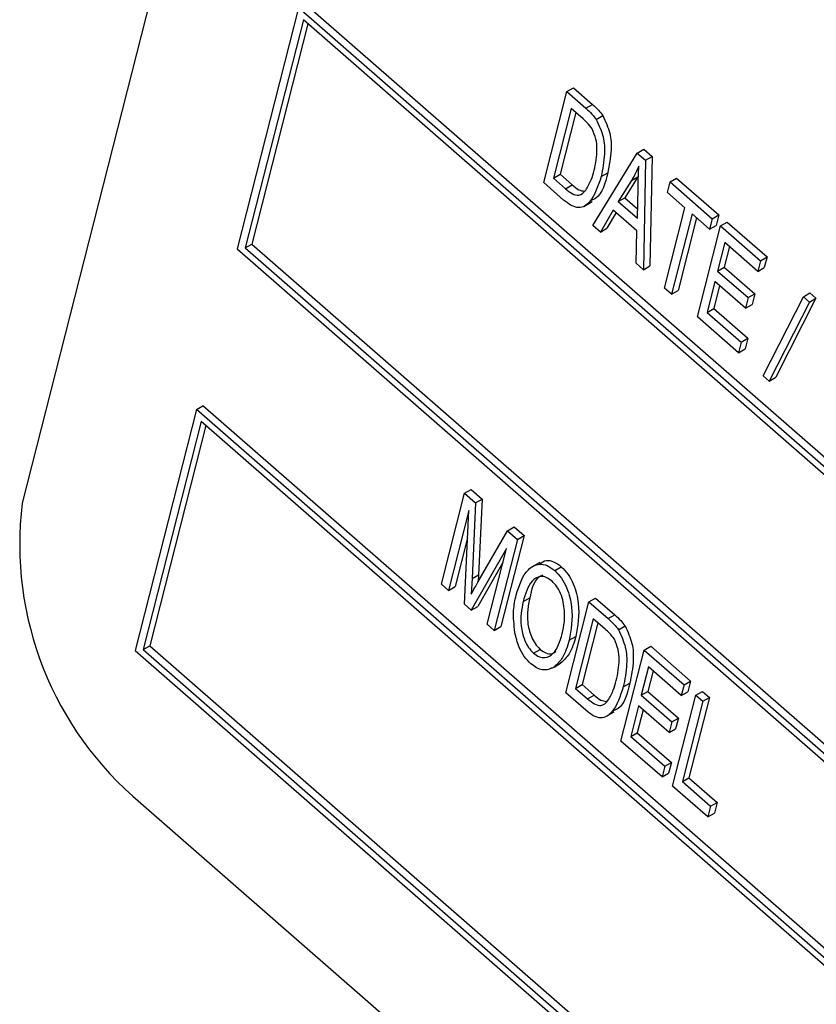
# Model space of a CAD drawing. Units: inches. Extents: x 8 to 168, y 8 to 126.
# Drawn here: x 39 to 40, y 57 to 57 of the extents above; entities that cross this region are included whole.
import ezdxf

# ---------------------------------------------------------------- set-up
doc = ezdxf.new("R2010")
doc.units = ezdxf.units.IN
doc.header["$LTSCALE"] = 16
doc.header["$MEASUREMENT"] = 0

msp = doc.modelspace()

# ---------------------------------------------------------------- linework, layer by layer
at = {"color": 7, "linetype": 'Continuous', "lineweight": 25}
for p, q in [((39.5750904, 57.8654043), (39.3556821, 57.0033366)), ((41.425484, 55.5963767), (39.5075548, 57.2711104)), ((39.5040192, 57.2690694), (39.471108, 57.1397592)), ((41.4219485, 55.5943356), (39.5040192, 57.2690694)), ((39.5065665, 57.2626305), (39.4754105, 57.1402169)), ((39.5090341, 57.2604758), (39.478946, 57.1422579)), ((41.417646, 55.593878), (39.5065665, 57.2626305)), ((39.6355361, 57.1753021), (39.6479599, 57.2241162)), ((39.6479599, 57.2241162), (39.6514955, 57.2261572)), ((39.6479599, 57.2241162), (39.6582114, 57.2151646)), ((39.6514955, 57.2261572), (39.6617469, 57.2172056)), ((39.6582114, 57.2151646), (39.6617469, 57.2172056)), ((39.6502857, 57.2151118), (39.6407661, 57.1777088)), ((39.6527533, 57.212957), (39.6443016, 57.1797499)), ((39.6566707, 57.2095364), (39.6502857, 57.2151118)), ((39.6637668, 57.2092119), (39.6673024, 57.2112529)), ((39.6619812, 57.1522103), (39.6857387, 57.1911277)), ((39.6857387, 57.1911277), (39.6892743, 57.1931688)), ((39.6857387, 57.1911277), (39.6901463, 57.1872791)), ((39.6892743, 57.1931688), (39.6936818, 57.1893201)), ((39.6901463, 57.1872791), (39.6890561, 57.1285686)), ((39.6901463, 57.1872791), (39.6936818, 57.1893201)), ((39.6936818, 57.1893201), (39.6925916, 57.1306096)), ((39.6663723, 57.1785341), (39.6699078, 57.1805751)), ((39.6462597, 57.1659382), (39.6355361, 57.1753021)), ((39.6407661, 57.1777088), (39.6443016, 57.1797499)), ((39.6407661, 57.1777088), (39.6472495, 57.1720475)), ((39.6443016, 57.1797499), (39.650785, 57.1740886)), ((39.6826048, 57.1763578), (39.6755561, 57.1651515)), ((39.6861404, 57.1783988), (39.6790916, 57.1671925)), ((39.6826048, 57.1763578), (39.6861404, 57.1783988)), ((39.7019167, 57.1700276), (39.7033688, 57.1757332)), ((39.7033688, 57.1757332), (39.7069044, 57.1777742)), ((39.7033688, 57.1757332), (39.7260361, 57.1559401)), ((39.7069044, 57.1777742), (39.7295717, 57.1579811)), ((39.6472495, 57.1720475), (39.650785, 57.1740886)), ((39.6858075, 57.1562), (39.6861712, 57.1722751)), ((39.7113614, 57.1617805), (39.7019167, 57.1700276)), ((39.6570727, 57.1625558), (39.6614921, 57.165107)), ((39.6755561, 57.1651515), (39.6790916, 57.1671925)), ((39.6755561, 57.1651515), (39.6858075, 57.1562)), ((39.6790916, 57.1671925), (39.6859213, 57.1612289)), ((39.6728545, 57.160537), (39.665946, 57.1487482)), ((39.674402, 57.1591857), (39.6694816, 57.1507892)), ((39.6856048, 57.1494034), (39.6728545, 57.160537)), ((39.7003897, 57.118672), (39.7113614, 57.1617805)), ((39.7151393, 57.1584817), (39.7041676, 57.1153732)), ((39.7176069, 57.1563269), (39.7077031, 57.1174142)), ((39.724584, 57.1502346), (39.7151393, 57.1584817)), ((39.7260361, 57.1559401), (39.724584, 57.1502346)), ((39.7260361, 57.1559401), (39.7295717, 57.1579811)), ((39.7295717, 57.1579811), (39.7281195, 57.1522756)), ((39.7304437, 57.1520915), (39.7339792, 57.1541325)), ((39.7339792, 57.1541325), (39.7553872, 57.135439)), ((39.665946, 57.1487482), (39.6619812, 57.1522103)), ((39.665946, 57.1487482), (39.6694816, 57.1507892)), ((39.6850912, 57.1320306), (39.6856048, 57.1494034)), ((39.7180198, 57.1032774), (39.7304437, 57.1520915)), ((39.724584, 57.1502346), (39.7281195, 57.1522756)), ((39.7304437, 57.1520915), (39.7518517, 57.133398)), ((39.471108, 57.1397592), (41.3890373, 55.4650255)), ((39.4754105, 57.1402169), (39.478946, 57.1422579)), ((39.4754105, 57.1402169), (41.38649, 55.4714644)), ((39.478946, 57.1422579), (41.3875579, 55.4756601)), ((39.7327694, 57.1430871), (39.728897, 57.1278723)), ((39.7352371, 57.1409323), (39.7324326, 57.1299133)), ((39.7503995, 57.1276925), (39.7327694, 57.1430871)), ((39.7518517, 57.133398), (39.7503995, 57.1276925)), ((39.7518517, 57.133398), (39.7553872, 57.135439)), ((39.7553872, 57.135439), (39.7539351, 57.1297335)), ((39.6890561, 57.1285686), (39.6850912, 57.1320306)), ((39.6890561, 57.1285686), (39.6925916, 57.1306096)), ((39.728897, 57.1278723), (39.7324326, 57.1299133)), ((39.728897, 57.1278723), (39.7452679, 57.1135773)), ((39.7324326, 57.1299133), (39.7488034, 57.1156184)), ((39.7503995, 57.1276925), (39.7539351, 57.1297335)), ((39.7274449, 57.1221668), (39.7232498, 57.1056841)), ((39.7438157, 57.1078718), (39.7274449, 57.1221668)), ((39.7041676, 57.1153732), (39.7003897, 57.118672)), ((39.7041676, 57.1153732), (39.7077031, 57.1174142)), ((39.7299125, 57.120012), (39.7267854, 57.1077251)), ((39.7452679, 57.1135773), (39.7438157, 57.1078718)), ((39.7452679, 57.1135773), (39.7488034, 57.1156184)), ((39.7488034, 57.1156184), (39.7473512, 57.1099128)), ((39.7533942, 57.0716137), (39.7749066, 57.1140413)), ((39.7816789, 57.113256), (39.7601665, 57.0708284)), ((39.7749066, 57.1140413), (39.7784421, 57.1160823)), ((39.7749066, 57.1140413), (39.7781433, 57.111215)), ((39.7781433, 57.111215), (39.7816789, 57.113256)), ((39.7784421, 57.1160823), (39.7816789, 57.113256)), ((39.7232498, 57.1056841), (39.7267854, 57.1077251)), ((39.7267854, 57.1077251), (39.7450451, 57.0917807)), ((39.7438157, 57.1078718), (39.7473512, 57.1099128)), ((39.7781433, 57.111215), (39.7566309, 57.0687874)), ((39.7400574, 57.0840342), (39.7180198, 57.1032774)), ((39.7232498, 57.1056841), (39.7415096, 57.0897397)), ((39.7415096, 57.0897397), (39.7450451, 57.0917807)), ((39.7450451, 57.0917807), (39.743593, 57.0860752)), ((39.7415096, 57.0897397), (39.7400574, 57.0840342)), ((39.7400574, 57.0840342), (39.743593, 57.0860752)), ((39.7566309, 57.0687874), (39.7533942, 57.0716137)), ((39.7566309, 57.0687874), (39.7601665, 57.0708284)), ((39.4491672, 57.0535525), (39.4162559, 56.9242423)), ((39.4491672, 57.0535525), (39.4527027, 57.0555935)), ((41.3670964, 55.3788187), (39.4491672, 57.0535525)), ((41.370632, 55.3808597), (39.4527027, 57.0555935)), ((39.4517144, 57.0471136), (39.4205584, 56.9247)), ((39.454182, 57.0449589), (39.424094, 56.926741)), ((41.3627939, 55.378361), (39.4517144, 57.0471136)), ((39.580684, 56.9597852), (39.5931078, 57.0085992)), ((39.5931078, 57.0085992), (39.5966434, 57.0106403)), ((39.5931078, 57.0085992), (39.5989714, 57.0034792)), ((39.5966434, 57.0106403), (39.602507, 57.0055202)), ((39.5989714, 57.0034792), (39.5970917, 56.9628798)), ((39.5989714, 57.0034792), (39.602507, 57.0055202)), ((39.602507, 57.0055202), (39.6006272, 56.9649208)), ((39.5953731, 56.9993571), (39.5844619, 56.9564864)), ((39.5929818, 56.9490468), (39.5953731, 56.9993571)), ((39.6161293, 56.9884969), (39.6196648, 56.9905379)), ((39.6196648, 56.9905379), (39.6249775, 56.9858989)), ((39.5946805, 56.9847856), (39.5879974, 56.9585274)), ((39.6002436, 56.9608539), (39.6161293, 56.9884969)), ((39.6249775, 56.9858989), (39.6125536, 56.9370849)), ((39.6161293, 56.9884969), (39.6214419, 56.9838579)), ((39.6214419, 56.9838579), (39.6249775, 56.9858989)), ((39.6214419, 56.9838579), (39.6090181, 56.9350439)), ((39.6155665, 56.9789154), (39.5966416, 56.945851)), ((39.6052402, 56.9383427), (39.6155665, 56.9789154)), ((39.6136709, 56.9714676), (39.6001771, 56.9478921)), ((39.6334273, 56.9715284), (39.6290078, 56.9689771)), ((39.6414667, 56.9671472), (39.6450022, 56.9691882)), ((39.5970917, 56.9628798), (39.6006272, 56.9649208)), ((39.6006272, 56.9649208), (39.6004259, 56.9611712)), ((39.5844619, 56.9564864), (39.580684, 56.9597852)), ((39.5844619, 56.9564864), (39.5879974, 56.9585274)), ((39.5970917, 56.9628798), (39.5966385, 56.9544375)), ((39.5966416, 56.945851), (39.5929818, 56.9490468)), ((39.5966416, 56.945851), (39.6001771, 56.9478921)), ((39.6244907, 56.9504807), (39.6280262, 56.9525217)), ((39.6474266, 56.9015057), (39.6598504, 56.9503197)), ((39.6598504, 56.9503197), (39.6633859, 56.9523607)), ((39.6598504, 56.9503197), (39.6701018, 56.9413682)), ((39.6633859, 56.9523607), (39.6736374, 56.9434092)), ((39.6701018, 56.9413682), (39.6736374, 56.9434092)), ((39.6090181, 56.9350439), (39.6052402, 56.9383427)), ((39.6090181, 56.9350439), (39.6125536, 56.9370849)), ((39.6621762, 56.9413153), (39.6526566, 56.9039124)), ((39.6646438, 56.9391606), (39.6561921, 56.9059534)), ((39.6685612, 56.9357399), (39.6621762, 56.9413153)), ((39.6756573, 56.9354154), (39.6791928, 56.9374564)), ((39.4205584, 56.9247), (39.424094, 56.926741)), ((39.424094, 56.926741), (41.3327058, 55.2601432)), ((39.6492184, 56.9297118), (39.6527539, 56.9317528)), ((39.6894438, 56.9244788), (39.6929793, 56.9265198)), ((39.6929793, 56.9265198), (39.7143873, 56.9078264)), ((39.4162559, 56.9242423), (41.3341852, 55.2495086)), ((39.4205584, 56.9247), (41.3316379, 55.2559474)), ((39.6301132, 56.9228223), (39.6336488, 56.9248634)), ((39.67702, 56.8756647), (39.6894438, 56.9244788)), ((39.6894438, 56.9244788), (39.7108518, 56.9057853)), ((39.6399891, 56.9147078), (39.6444086, 56.917259)), ((39.6411061, 56.9153663), (39.6446416, 56.9174074)), ((39.6917696, 56.9154744), (39.6878972, 56.9002596)), ((39.6942372, 56.9133196), (39.6914327, 56.9023007)), ((39.7093997, 56.9000798), (39.6917696, 56.9154744)), ((39.6526566, 56.9039124), (39.6561921, 56.9059534)), ((39.6561921, 56.9059534), (39.6626755, 56.9002921)), ((39.6782628, 56.9047377), (39.6817983, 56.9067787)), ((39.7108518, 56.9057853), (39.7093997, 56.9000798)), ((39.7108518, 56.9057853), (39.7143873, 56.9078264)), ((39.7143873, 56.9078264), (39.7129352, 56.9021208)), ((39.6581502, 56.8921418), (39.6474266, 56.9015057)), ((39.6526566, 56.9039124), (39.65914, 56.8982511)), ((39.65914, 56.8982511), (39.6626755, 56.9002921)), ((39.6878972, 56.9002596), (39.6914327, 56.9023007)), ((39.6878972, 56.9002596), (39.704268, 56.8859647)), ((39.6914327, 56.9023007), (39.7078035, 56.8880057)), ((39.7047244, 56.8514732), (39.7171483, 56.9002873)), ((39.7093997, 56.9000798), (39.7129352, 56.9021208)), ((39.7171483, 56.9002873), (39.7206838, 56.9023283)), ((39.7171483, 56.9002873), (39.7209262, 56.8969884)), ((39.7206838, 56.9023283), (39.7244617, 56.8990294)), ((39.7209262, 56.8969884), (39.7099544, 56.8538799)), ((39.7244617, 56.8990294), (39.71349, 56.855921)), ((39.7209262, 56.8969884), (39.7244617, 56.8990294)), ((39.6689632, 56.8887593), (39.6733826, 56.8913106)), ((39.686445, 56.8945541), (39.68225, 56.8780714)), ((39.6889127, 56.8923993), (39.6857855, 56.8801125)), ((39.7028159, 56.8802591), (39.686445, 56.8945541)), ((39.704268, 56.8859647), (39.7028159, 56.8802591)), ((39.704268, 56.8859647), (39.7078035, 56.8880057)), ((39.7078035, 56.8880057), (39.7063514, 56.8823001)), ((39.68225, 56.8780714), (39.6857855, 56.8801125)), ((39.6857855, 56.8801125), (39.7040453, 56.8641681)), ((39.7028159, 56.8802591), (39.7063514, 56.8823001)), ((39.6990576, 56.8564215), (39.67702, 56.8756647)), ((39.68225, 56.8780714), (39.7005097, 56.862127)), ((39.7005097, 56.862127), (39.7040453, 56.8641681)), ((39.7040453, 56.8641681), (39.7025931, 56.8584625)), ((39.7005097, 56.862127), (39.6990576, 56.8564215)), ((39.6990576, 56.8564215), (39.7025931, 56.8584625)), ((39.7099544, 56.8538799), (39.71349, 56.855921)), ((39.7099544, 56.8538799), (39.725066, 56.8406846)), ((39.71349, 56.855921), (39.7286015, 56.8427256)), ((39.7236138, 56.834979), (39.7047244, 56.8514732)), ((39.4193631, 56.8423649), (41.3030437, 55.1975371)), ((39.725066, 56.8406846), (39.7286015, 56.8427256)), ((39.7286015, 56.8427256), (39.7271494, 56.8370201)), ((39.725066, 56.8406846), (39.7236138, 56.834979)), ((39.7236138, 56.834979), (39.7271494, 56.8370201))]:
    msp.add_line(p, q, dxfattribs=at)
msp.add_arc((39.5351498, 56.9812526), 0.1808213, 172.984873, 230.183011, dxfattribs=at)
for points, knots in [([(39.6617469, 57.2172056), (39.6628506, 57.2162275), (39.66482, 57.2144822), (39.6665444, 57.2122389), (39.6673024, 57.2112529)], [0, 0, 0, 0, 0.56044547, 1, 1, 1, 1]), ([(39.6582114, 57.2151646), (39.6593151, 57.2141865), (39.6612844, 57.2124412), (39.6630089, 57.2101979), (39.6637668, 57.2092119)], [0, 0, 0, 0, 0.56044547, 1, 1, 1, 1]), ([(39.661569, 57.2040727), (39.6607269, 57.2052303), (39.6592197, 57.2073019), (39.6574511, 57.2088523), (39.6566707, 57.2095364)], [0, 0, 0, 0, 0.55876116, 1, 1, 1, 1]), ([(39.6637668, 57.2092119), (39.6652186, 57.2060334), (39.6681428, 57.1996309), (39.668425, 57.1889068), (39.6671511, 57.1824694), (39.6663723, 57.1785341)], [0, 0, 0, 0, 0.27703262, 0.55803202, 1, 1, 1, 1]), ([(39.6673024, 57.2112529), (39.6687541, 57.2080744), (39.6716783, 57.201672), (39.6719605, 57.1909478), (39.6706866, 57.1845105), (39.6699078, 57.1805751)], [0, 0, 0, 0, 0.27703262, 0.55803202, 1, 1, 1, 1]), ([(39.6626121, 57.1819023), (39.6633877, 57.1855418), (39.6644684, 57.1906124), (39.6638639, 57.1985589), (39.6623317, 57.2022402), (39.661569, 57.2040727)], [0, 0, 0, 0, 0.56087634, 0.78141852, 1, 1, 1, 1]), ([(39.6581305, 57.171239), (39.6591765, 57.1730151), (39.6610452, 57.176188), (39.6621331, 57.1801556), (39.6626121, 57.1819023)], [0, 0, 0, 0, 0.55974673, 1, 1, 1, 1]), ([(39.6699078, 57.1805751), (39.6685293, 57.1750465), (39.6668109, 57.1681553), (39.6617117, 57.1659156), (39.6607034, 57.1654728)], [0, 0, 0, 0, 0.802268036, 1, 1, 1, 1]), ([(39.6866492, 57.1841219), (39.6859585, 57.1826011), (39.684725, 57.1798852), (39.6832527, 57.1774357), (39.6826048, 57.1763578)], [0, 0, 0, 0, 0.55995513, 1, 1, 1, 1]), ([(39.6861712, 57.1722751), (39.6862208, 57.1745116), (39.6863094, 57.1785052), (39.6865454, 57.1824057), (39.6866492, 57.1841219)], [0, 0, 0, 0, 0.56000868, 1, 1, 1, 1]), ([(39.6663723, 57.1785341), (39.664748, 57.1734965), (39.6623158, 57.1659535), (39.6557144, 57.1611313), (39.6502732, 57.1627361), (39.647599, 57.1648697), (39.6462597, 57.1659382)], [0, 0, 0, 0, 0.5006359, 0.749619, 0.87461207, 1, 1, 1, 1]), ([(39.6472495, 57.1720475), (39.648443, 57.1710673), (39.6508196, 57.1691153), (39.6552437, 57.1679433), (39.6570346, 57.1699879), (39.6581305, 57.171239)], [0, 0, 0, 0, 0.28136783, 0.56027229, 1, 1, 1, 1]), ([(39.650785, 57.1740886), (39.6519969, 57.1730612), (39.6542496, 57.1711514), (39.6564015, 57.1708586), (39.6573958, 57.1707233)], [0, 0, 0, 0, 0.537943772, 1, 1, 1, 1]), ([(39.620733, 56.9538588), (39.6223817, 56.9591137), (39.6248541, 56.9669939), (39.6320035, 56.9708806), (39.637304, 56.9702335), (39.6400797, 56.9681755), (39.6414667, 56.9671472)], [0, 0, 0, 0, 0.5000201, 0.7498267, 0.8749871, 1, 1, 1, 1]), ([(39.6332537, 56.9707767), (39.6343979, 56.9715484), (39.6364886, 56.9729585), (39.6408613, 56.9722368), (39.6436225, 56.970204), (39.6450022, 56.9691882)], [0, 0, 0, 0, 0.37687392, 0.68862066, 1, 1, 1, 1]), ([(39.6450022, 56.9691882), (39.6462805, 56.9678812), (39.6488395, 56.9652646), (39.6524357, 56.9582737), (39.6553249, 56.9458478), (39.6537826, 56.9373922), (39.6527539, 56.9317528)], [0, 0, 0, 0, 0.12502147, 0.25029169, 0.4999963, 1, 1, 1, 1]), ([(39.6400342, 56.9614245), (39.6389633, 56.9622132), (39.6368197, 56.9637919), (39.6327453, 56.964204), (39.6274684, 56.9607755), (39.6256825, 56.9546013), (39.6244907, 56.9504807)], [0, 0, 0, 0, 0.1249082, 0.25000239, 0.49946464, 1, 1, 1, 1]), ([(39.6349988, 56.9646364), (39.6342395, 56.9642833), (39.6302884, 56.9624457), (39.6290371, 56.9569563), (39.6280262, 56.9525217)], [0, 0, 0, 0, 0.19216128, 1, 1, 1, 1]), ([(39.6414667, 56.9671472), (39.6427449, 56.9658402), (39.6453039, 56.9632236), (39.6489001, 56.9562327), (39.6517894, 56.9438068), (39.650247, 56.9353511), (39.6492184, 56.9297118)], [0, 0, 0, 0, 0.12502147, 0.25029169, 0.4999963, 1, 1, 1, 1]), ([(39.5966385, 56.9544375), (39.5973043, 56.9556434), (39.5984932, 56.9577969), (39.5997087, 56.9599198), (39.6002436, 56.9608539)], [0, 0, 0, 0, 0.55999609, 1, 1, 1, 1]), ([(39.6467422, 56.9455426), (39.6463152, 56.9486277), (39.6457192, 56.9529345), (39.6427675, 56.9586226), (39.6409448, 56.9604911), (39.6400342, 56.9614245)], [0, 0, 0, 0, 0.55826697, 0.77933914, 1, 1, 1, 1]), ([(39.6200928, 56.9339572), (39.6196494, 56.9380254), (39.6188567, 56.945299), (39.620159, 56.9512405), (39.620733, 56.9538588)], [0, 0, 0, 0, 0.5593189, 1, 1, 1, 1]), ([(39.6244907, 56.9504807), (39.623688, 56.9463306), (39.6224841, 56.940106), (39.6246835, 56.9309278), (39.6272674, 56.9257247), (39.629165, 56.9237894), (39.6301132, 56.9228223)], [0, 0, 0, 0, 0.49988534, 0.74977208, 0.87496485, 1, 1, 1, 1]), ([(39.6280262, 56.9525217), (39.6272235, 56.9483717), (39.6260196, 56.942147), (39.628219, 56.9329689), (39.630803, 56.9277657), (39.6327006, 56.9258304), (39.6336488, 56.9248634)], [0, 0, 0, 0, 0.49988534, 0.74977208, 0.87496485, 1, 1, 1, 1]), ([(39.6454783, 56.9331592), (39.6459545, 56.935304), (39.6468047, 56.9391337), (39.6467613, 56.9435845), (39.6467422, 56.9455426)], [0, 0, 0, 0, 0.56002918, 1, 1, 1, 1]), ([(39.6736374, 56.9434092), (39.6747411, 56.942431), (39.6767105, 56.9406858), (39.6784349, 56.9384425), (39.6791928, 56.9374564)], [0, 0, 0, 0, 0.56044547, 1, 1, 1, 1]), ([(39.6701018, 56.9413682), (39.6712056, 56.94039), (39.6731749, 56.9386447), (39.6748993, 56.9364015), (39.6756573, 56.9354154)], [0, 0, 0, 0, 0.56044547, 1, 1, 1, 1]), ([(39.6791928, 56.9374564), (39.6806446, 56.934278), (39.6835688, 56.9278755), (39.683851, 56.9171514), (39.6825771, 56.910714), (39.6817983, 56.9067787)], [0, 0, 0, 0, 0.27703262, 0.55803202, 1, 1, 1, 1]), ([(39.6286906, 56.917091), (39.627442, 56.9183461), (39.6249438, 56.9208572), (39.6217029, 56.9269532), (39.6207036, 56.9313004), (39.6200928, 56.9339572)], [0, 0, 0, 0, 0.27983437, 0.55987154, 1, 1, 1, 1]), ([(39.6301132, 56.9228223), (39.631156, 56.922057), (39.6332433, 56.9205249), (39.637187, 56.9201728), (39.6424526, 56.9232416), (39.6442676, 56.9291908), (39.6454783, 56.9331592)], [0, 0, 0, 0, 0.12493705, 0.2500948, 0.49978185, 1, 1, 1, 1]), ([(39.6734595, 56.9302762), (39.6726174, 56.9314338), (39.6711102, 56.9335054), (39.6693416, 56.9350558), (39.6685612, 56.9357399)], [0, 0, 0, 0, 0.55876116, 1, 1, 1, 1]), ([(39.6756573, 56.9354154), (39.677109, 56.9322369), (39.6800333, 56.9258345), (39.6803155, 56.9151103), (39.6790415, 56.908673), (39.6782628, 56.9047377)], [0, 0, 0, 0, 0.27703262, 0.55803202, 1, 1, 1, 1]), ([(39.6492184, 56.9297118), (39.6482517, 56.926392), (39.6465267, 56.9204672), (39.6427615, 56.9169241), (39.6411061, 56.9153663)], [0, 0, 0, 0, 0.560318293, 1, 1, 1, 1]), ([(39.6527539, 56.9317528), (39.6517873, 56.928433), (39.6500622, 56.9225082), (39.6462971, 56.9189652), (39.6446416, 56.9174074)], [0, 0, 0, 0, 0.560318293, 1, 1, 1, 1]), ([(39.6745025, 56.9081058), (39.6752782, 56.9117453), (39.6763589, 56.9168159), (39.6757544, 56.9247624), (39.6742222, 56.9284438), (39.6734595, 56.9302762)], [0, 0, 0, 0, 0.56087634, 0.78141852, 1, 1, 1, 1]), ([(39.6336488, 56.9248634), (39.6346855, 56.9241084), (39.6367607, 56.9225971), (39.6399244, 56.9221612), (39.6414, 56.923205), (39.6421762, 56.923754)], [0, 0, 0, 0, 0.321171842, 0.642911048, 1, 1, 1, 1]), ([(39.6411061, 56.9153663), (39.6391464, 56.9144267), (39.6364117, 56.9131154), (39.6317339, 56.9147178), (39.6297051, 56.9162999), (39.6286906, 56.917091)], [0, 0, 0, 0, 0.55834129, 0.77916014, 1, 1, 1, 1]), ([(39.670021, 56.8974425), (39.671067, 56.8992186), (39.6729357, 56.9023916), (39.6740236, 56.9063591), (39.6745025, 56.9081058)], [0, 0, 0, 0, 0.55974673, 1, 1, 1, 1]), ([(39.6817983, 56.9067787), (39.6804197, 56.9012501), (39.6787014, 56.8943589), (39.6736022, 56.8921192), (39.6725939, 56.8916763)], [0, 0, 0, 0, 0.80226804, 1, 1, 1, 1]), ([(39.6782628, 56.9047377), (39.6766385, 56.8997), (39.6742063, 56.892157), (39.6676049, 56.8873348), (39.6621637, 56.8889396), (39.6594895, 56.8910733), (39.6581502, 56.8921418)], [0, 0, 0, 0, 0.5006359, 0.749619, 0.87461207, 1, 1, 1, 1]), ([(39.6626755, 56.9002921), (39.6638873, 56.8992647), (39.6661401, 56.8973549), (39.668292, 56.8970621), (39.6692863, 56.8969269)], [0, 0, 0, 0, 0.53794377, 1, 1, 1, 1]), ([(39.65914, 56.8982511), (39.6603335, 56.8972708), (39.6627101, 56.8953188), (39.6671342, 56.8941469), (39.6689251, 56.8961914), (39.670021, 56.8974425)], [0, 0, 0, 0, 0.28136783, 0.56027229, 1, 1, 1, 1])]:
    msp.add_open_spline(points, degree=3, knots=knots, dxfattribs=at)

doc.saveas('drawing.dxf')
